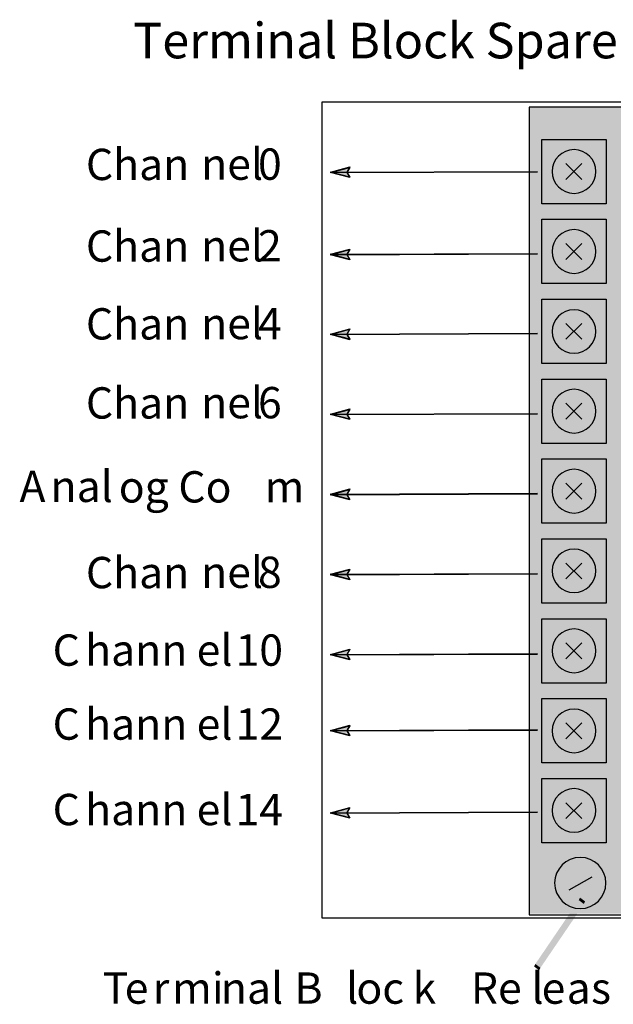
# Model space of a CAD drawing. Extents: x 40 to 398, y 71 to 227.
# Drawn here: x 203 to 242, y 135 to 200 of the extents above; entities that cross this region are included whole.
import ezdxf

# ---------------------------------------------------------------- set-up
doc = ezdxf.new("R2010")
doc.units = 0
doc.layers.add('LAYER_1', color=160, linetype='Continuous')
doc.styles.add('STD', font='txt')

# ---------------------------------------------------------------- blocks, each defined once
blk = doc.blocks.new('AI9-BLK121')
at = {"layer": 'LAYER_1', "color": 7, "lineweight": 0, "insert": (-3.08, 1.259), "char_height": 2.07887, "attachment_point": 1, "style": 'STD'}
blk.add_mtext('\\fUnivers CondensedLight|b0|i0;\\H2.0789;\\C7;Chan', dxfattribs=at)
blk = doc.blocks.new('AI9-BLK120')
at = {"layer": 'LAYER_1', "color": 7, "lineweight": 0, "insert": (-1.833, 1.259), "char_height": 2.07887, "attachment_point": 1, "style": 'STD'}
blk.add_mtext('\\fUnivers CondensedLight|b0|i0;\\H2.0789;\\C7;nel', dxfattribs=at)
blk = doc.blocks.new('AI9-BLK119')
at = {"layer": 'LAYER_1', "color": 7, "lineweight": 0, "insert": (-1.041, 1.259), "char_height": 2.07887, "attachment_point": 1, "style": 'STD'}
blk.add_mtext('\\fUnivers CondensedLight|b0|i0;\\H2.0789;\\C7; 0', dxfattribs=at)
blk = doc.blocks.new('AI9-BLK118')
at = {"layer": 'LAYER_1', "color": 7, "lineweight": 0, "insert": (-3.08, 1.259), "char_height": 2.07887, "attachment_point": 1, "style": 'STD'}
blk.add_mtext('\\fUnivers CondensedLight|b0|i0;\\H2.0789;\\C7;Chan', dxfattribs=at)
blk = doc.blocks.new('AI9-BLK117')
at = {"layer": 'LAYER_1', "color": 7, "lineweight": 0, "insert": (-1.833, 1.259), "char_height": 2.07887, "attachment_point": 1, "style": 'STD'}
blk.add_mtext('\\fUnivers CondensedLight|b0|i0;\\H2.0789;\\C7;nel', dxfattribs=at)
blk = doc.blocks.new('AI9-BLK116')
at = {"layer": 'LAYER_1', "color": 7, "lineweight": 0, "insert": (-1.041, 1.259), "char_height": 2.07887, "attachment_point": 1, "style": 'STD'}
blk.add_mtext('\\fUnivers CondensedLight|b0|i0;\\H2.0789;\\C7; 2', dxfattribs=at)
blk = doc.blocks.new('AI9-BLK115')
at = {"layer": 'LAYER_1', "color": 7, "lineweight": 0, "insert": (-3.08, 1.259), "char_height": 2.07887, "attachment_point": 1, "style": 'STD'}
blk.add_mtext('\\fUnivers CondensedLight|b0|i0;\\H2.0789;\\C7;Chan', dxfattribs=at)
blk = doc.blocks.new('AI9-BLK114')
at = {"layer": 'LAYER_1', "color": 7, "lineweight": 0, "insert": (-1.833, 1.259), "char_height": 2.07887, "attachment_point": 1, "style": 'STD'}
blk.add_mtext('\\fUnivers CondensedLight|b0|i0;\\H2.0789;\\C7;nel', dxfattribs=at)
blk = doc.blocks.new('AI9-BLK113')
at = {"layer": 'LAYER_1', "color": 7, "lineweight": 0, "insert": (-1.041, 1.259), "char_height": 2.07887, "attachment_point": 1, "style": 'STD'}
blk.add_mtext('\\fUnivers CondensedLight|b0|i0;\\H2.0789;\\C7; 4', dxfattribs=at)
blk = doc.blocks.new('AI9-BLK112')
at = {"layer": 'LAYER_1', "color": 7, "lineweight": 0, "insert": (-3.08, 1.259), "char_height": 2.07887, "attachment_point": 1, "style": 'STD'}
blk.add_mtext('\\fUnivers CondensedLight|b0|i0;\\H2.0789;\\C7;Chan', dxfattribs=at)
blk = doc.blocks.new('AI9-BLK111')
at = {"layer": 'LAYER_1', "color": 7, "lineweight": 0, "insert": (-1.833, 1.259), "char_height": 2.07887, "attachment_point": 1, "style": 'STD'}
blk.add_mtext('\\fUnivers CondensedLight|b0|i0;\\H2.0789;\\C7;nel', dxfattribs=at)
blk = doc.blocks.new('AI9-BLK110')
at = {"layer": 'LAYER_1', "color": 7, "lineweight": 0, "insert": (-1.041, 1.259), "char_height": 2.07887, "attachment_point": 1, "style": 'STD'}
blk.add_mtext('\\fUnivers CondensedLight|b0|i0;\\H2.0789;\\C7; 6', dxfattribs=at)
blk = doc.blocks.new('AI9-BLK109')
at = {"layer": 'LAYER_1', "color": 7, "lineweight": 0, "insert": (-0.855, 1.259), "char_height": 2.07887, "attachment_point": 1, "style": 'STD'}
blk.add_mtext('\\fUnivers CondensedLight|b0|i0;\\H2.0789;\\C7;A', dxfattribs=at)
blk = doc.blocks.new('AI9-BLK108')
at = {"layer": 'LAYER_1', "color": 7, "lineweight": 0, "insert": (-1.809, 1.259), "char_height": 2.07887, "attachment_point": 1, "style": 'STD'}
blk.add_mtext('\\fUnivers CondensedLight|b0|i0;\\H2.0789;\\C7;nal', dxfattribs=at)
blk = doc.blocks.new('AI9-BLK107')
at = {"layer": 'LAYER_1', "color": 7, "lineweight": 0, "insert": (-3.459, 1.259), "char_height": 2.07887, "attachment_point": 1, "style": 'STD'}
blk.add_mtext('\\fUnivers CondensedLight|b0|i0;\\H2.0789;\\C7;og Co', dxfattribs=at)
blk = doc.blocks.new('AI9-BLK106')
at = {"layer": 'LAYER_1', "color": 7, "lineweight": 0, "insert": (-1.165, 1.259), "char_height": 2.07887, "attachment_point": 1, "style": 'STD'}
blk.add_mtext('\\fUnivers CondensedLight|b0|i0;\\H2.0789;\\C7;m', dxfattribs=at)
blk = doc.blocks.new('AI9-BLK105')
at = {"layer": 'LAYER_1', "color": 7, "lineweight": 0, "insert": (-3.08, 1.259), "char_height": 2.07887, "attachment_point": 1, "style": 'STD'}
blk.add_mtext('\\fUnivers CondensedLight|b0|i0;\\H2.0789;\\C7;Chan', dxfattribs=at)
blk = doc.blocks.new('AI9-BLK104')
at = {"layer": 'LAYER_1', "color": 7, "lineweight": 0, "insert": (-1.833, 1.259), "char_height": 2.07887, "attachment_point": 1, "style": 'STD'}
blk.add_mtext('\\fUnivers CondensedLight|b0|i0;\\H2.0789;\\C7;nel', dxfattribs=at)
blk = doc.blocks.new('AI9-BLK103')
at = {"layer": 'LAYER_1', "color": 7, "lineweight": 0, "insert": (-1.041, 1.259), "char_height": 2.07887, "attachment_point": 1, "style": 'STD'}
blk.add_mtext('\\fUnivers CondensedLight|b0|i0;\\H2.0789;\\C7; 8', dxfattribs=at)
blk = doc.blocks.new('AI9-BLK102')
at = {"layer": 'LAYER_1', "color": 7, "lineweight": 0, "insert": (-0.81, 1.259), "char_height": 2.07887, "attachment_point": 1, "style": 'STD'}
blk.add_mtext('\\fUnivers CondensedLight|b0|i0;\\H2.0789;\\C7;C', dxfattribs=at)
blk = doc.blocks.new('AI9-BLK101')
at = {"layer": 'LAYER_1', "color": 7, "lineweight": 0, "insert": (-3.041, 1.259), "char_height": 2.07887, "attachment_point": 1, "style": 'STD'}
blk.add_mtext('\\fUnivers CondensedLight|b0|i0;\\H2.0789;\\C7;hann', dxfattribs=at)
blk = doc.blocks.new('AI9-BLK100')
at = {"layer": 'LAYER_1', "color": 7, "lineweight": 0, "insert": (-1.041, 1.259), "char_height": 2.07887, "attachment_point": 1, "style": 'STD'}
blk.add_mtext('\\fUnivers CondensedLight|b0|i0;\\H2.0789;\\C7;el', dxfattribs=at)
blk = doc.blocks.new('AI9-BLK99')
at = {"layer": 'LAYER_1', "color": 7, "lineweight": 0, "insert": (-1.731, 1.259), "char_height": 2.07887, "attachment_point": 1, "style": 'STD'}
blk.add_mtext('\\fUnivers CondensedLight|b0|i0;\\H2.0789;\\C7; 10', dxfattribs=at)
blk = doc.blocks.new('AI9-BLK98')
at = {"layer": 'LAYER_1', "color": 7, "lineweight": 0, "insert": (-0.81, 1.259), "char_height": 2.07887, "attachment_point": 1, "style": 'STD'}
blk.add_mtext('\\fUnivers CondensedLight|b0|i0;\\H2.0789;\\C7;C', dxfattribs=at)
blk = doc.blocks.new('AI9-BLK97')
at = {"layer": 'LAYER_1', "color": 7, "lineweight": 0, "insert": (-3.041, 1.259), "char_height": 2.07887, "attachment_point": 1, "style": 'STD'}
blk.add_mtext('\\fUnivers CondensedLight|b0|i0;\\H2.0789;\\C7;hann', dxfattribs=at)
blk = doc.blocks.new('AI9-BLK96')
at = {"layer": 'LAYER_1', "color": 7, "lineweight": 0, "insert": (-1.041, 1.259), "char_height": 2.07887, "attachment_point": 1, "style": 'STD'}
blk.add_mtext('\\fUnivers CondensedLight|b0|i0;\\H2.0789;\\C7;el', dxfattribs=at)
blk = doc.blocks.new('AI9-BLK95')
at = {"layer": 'LAYER_1', "color": 7, "lineweight": 0, "insert": (-1.731, 1.259), "char_height": 2.07887, "attachment_point": 1, "style": 'STD'}
blk.add_mtext('\\fUnivers CondensedLight|b0|i0;\\H2.0789;\\C7; 12', dxfattribs=at)
blk = doc.blocks.new('AI9-BLK94')
at = {"layer": 'LAYER_1', "color": 7, "lineweight": 0, "insert": (-0.81, 1.259), "char_height": 2.07887, "attachment_point": 1, "style": 'STD'}
blk.add_mtext('\\fUnivers CondensedLight|b0|i0;\\H2.0789;\\C7;C', dxfattribs=at)
blk = doc.blocks.new('AI9-BLK93')
at = {"layer": 'LAYER_1', "color": 7, "lineweight": 0, "insert": (-3.041, 1.259), "char_height": 2.07887, "attachment_point": 1, "style": 'STD'}
blk.add_mtext('\\fUnivers CondensedLight|b0|i0;\\H2.0789;\\C7;hann', dxfattribs=at)
blk = doc.blocks.new('AI9-BLK92')
at = {"layer": 'LAYER_1', "color": 7, "lineweight": 0, "insert": (-1.041, 1.259), "char_height": 2.07887, "attachment_point": 1, "style": 'STD'}
blk.add_mtext('\\fUnivers CondensedLight|b0|i0;\\H2.0789;\\C7;el', dxfattribs=at)
blk = doc.blocks.new('AI9-BLK91')
at = {"layer": 'LAYER_1', "color": 7, "lineweight": 0, "insert": (-1.731, 1.259), "char_height": 2.07887, "attachment_point": 1, "style": 'STD'}
blk.add_mtext('\\fUnivers CondensedLight|b0|i0;\\H2.0789;\\C7; 14', dxfattribs=at)
blk = doc.blocks.new('AI9-BLK55')
at = {"layer": 'LAYER_1', "color": 7, "lineweight": 0, "insert": (-0.694, 1.259), "char_height": 2.07887, "attachment_point": 1, "style": 'STD'}
blk.add_mtext('\\fUnivers CondensedLight|b0|i0;\\H2.0789;\\C7;T', dxfattribs=at)
blk = doc.blocks.new('AI9-BLK54')
at = {"layer": 'LAYER_1', "color": 7, "lineweight": 0, "insert": (-0.7, 1.259), "char_height": 2.07887, "attachment_point": 1, "style": 'STD'}
blk.add_mtext('\\fUnivers CondensedLight|b0|i0;\\H2.0789;\\C7;e', dxfattribs=at)
blk = doc.blocks.new('AI9-BLK53')
at = {"layer": 'LAYER_1', "color": 7, "lineweight": 0, "insert": (-0.457, 1.259), "char_height": 2.07887, "attachment_point": 1, "style": 'STD'}
blk.add_mtext('\\fUnivers CondensedLight|b0|i0;\\H2.0789;\\C7;r', dxfattribs=at)
blk = doc.blocks.new('AI9-BLK52')
at = {"layer": 'LAYER_1', "color": 7, "lineweight": 0, "insert": (-1.165, 1.259), "char_height": 2.07887, "attachment_point": 1, "style": 'STD'}
blk.add_mtext('\\fUnivers CondensedLight|b0|i0;\\H2.0789;\\C7;m', dxfattribs=at)
blk = doc.blocks.new('AI9-BLK51')
at = {"layer": 'LAYER_1', "color": 7, "lineweight": 0, "insert": (-0.327, 1.259), "char_height": 2.07887, "attachment_point": 1, "style": 'STD'}
blk.add_mtext('\\fUnivers CondensedLight|b0|i0;\\H2.0789;\\C7;i', dxfattribs=at)
blk = doc.blocks.new('AI9-BLK50')
at = {"layer": 'LAYER_1', "color": 7, "lineweight": 0, "insert": (-1.809, 1.259), "char_height": 2.07887, "attachment_point": 1, "style": 'STD'}
blk.add_mtext('\\fUnivers CondensedLight|b0|i0;\\H2.0789;\\C7;nal', dxfattribs=at)
blk = doc.blocks.new('AI9-BLK49')
at = {"layer": 'LAYER_1', "color": 7, "lineweight": 0, "insert": (-1.083, 1.259), "char_height": 2.07887, "attachment_point": 1, "style": 'STD'}
blk.add_mtext('\\fUnivers CondensedLight|b0|i0;\\H2.0789;\\C7; B', dxfattribs=at)
blk = doc.blocks.new('AI9-BLK48')
at = {"layer": 'LAYER_1', "color": 7, "lineweight": 0, "insert": (-0.327, 1.259), "char_height": 2.07887, "attachment_point": 1, "style": 'STD'}
blk.add_mtext('\\fUnivers CondensedLight|b0|i0;\\H2.0789;\\C7;l', dxfattribs=at)
blk = doc.blocks.new('AI9-BLK47')
at = {"layer": 'LAYER_1', "color": 7, "lineweight": 0, "insert": (-1.41, 1.259), "char_height": 2.07887, "attachment_point": 1, "style": 'STD'}
blk.add_mtext('\\fUnivers CondensedLight|b0|i0;\\H2.0789;\\C7;oc', dxfattribs=at)
blk = doc.blocks.new('AI9-BLK46')
at = {"layer": 'LAYER_1', "color": 7, "lineweight": 0, "insert": (-0.669, 1.259), "char_height": 2.07887, "attachment_point": 1, "style": 'STD'}
blk.add_mtext('\\fUnivers CondensedLight|b0|i0;\\H2.0789;\\C7;k', dxfattribs=at)
blk = doc.blocks.new('AI9-BLK45')
at = {"layer": 'LAYER_1', "color": 7, "lineweight": 0, "insert": (-0.296, 1.259), "char_height": 2.07887, "attachment_point": 1, "style": 'STD'}
blk.add_mtext('\\fUnivers CondensedLight|b0|i0;\\H2.0789;\\C7; ', dxfattribs=at)
blk = doc.blocks.new('AI9-BLK44')
at = {"layer": 'LAYER_1', "color": 7, "lineweight": 0, "insert": (-1.468, 1.259), "char_height": 2.07887, "attachment_point": 1, "style": 'STD'}
blk.add_mtext('\\fUnivers CondensedLight|b0|i0;\\H2.0789;\\C7;Re', dxfattribs=at)
blk = doc.blocks.new('AI9-BLK43')
at = {"layer": 'LAYER_1', "color": 7, "lineweight": 0, "insert": (-0.327, 1.259), "char_height": 2.07887, "attachment_point": 1, "style": 'STD'}
blk.add_mtext('\\fUnivers CondensedLight|b0|i0;\\H2.0789;\\C7;l', dxfattribs=at)
blk = doc.blocks.new('AI9-BLK42')
at = {"layer": 'LAYER_1', "color": 7, "lineweight": 0, "insert": (-0.7, 1.259), "char_height": 2.07887, "attachment_point": 1, "style": 'STD'}
blk.add_mtext('\\fUnivers CondensedLight|b0|i0;\\H2.0789;\\C7;e', dxfattribs=at)
blk = doc.blocks.new('AI9-BLK41')
at = {"layer": 'LAYER_1', "color": 7, "lineweight": 0, "insert": (-0.673, 1.259), "char_height": 2.07887, "attachment_point": 1, "style": 'STD'}
blk.add_mtext('\\fUnivers CondensedLight|b0|i0;\\H2.0789;\\C7;a', dxfattribs=at)
blk = doc.blocks.new('AI9-BLK40')
at = {"layer": 'LAYER_1', "color": 7, "lineweight": 0, "insert": (-0.553, 1.259), "char_height": 2.07887, "attachment_point": 1, "style": 'STD'}
blk.add_mtext('\\fUnivers CondensedLight|b0|i0;\\H2.0789;\\C7;s', dxfattribs=at)
blk = doc.blocks.new('AI9-BLK1')
at = {"layer": 'LAYER_1', "color": 7, "lineweight": 0, "insert": (-36.941, 1.43), "char_height": 2.36235, "attachment_point": 1, "style": 'STD'}
blk.add_mtext('\\fUnivers CondensedLight|b0|i0;\\H2.3624;\\C7;Terminal Block Spare Part Catalog Number 1746-RT25G', dxfattribs=at)

msp = doc.modelspace()

# ---------------------------------------------------------------- hatches: boundary and pattern name
at = {"layer": 'LAYER_1'}
for color, points in [(252, [(236.408, 140.962), (247.924, 140.962), (247.924, 194.491), (236.408, 194.491)]), (7, [(224.251, 190.178), (224.46, 189.838), (223.165, 190.178), (224.447, 190.531)]), (7, [(224.251, 184.727), (224.46, 184.387), (223.165, 184.727), (224.447, 185.067)]), (7, [(224.251, 179.433), (224.46, 179.093), (223.165, 179.433), (224.447, 179.773)]), (7, [(224.251, 179.433), (224.46, 179.093), (223.165, 179.433), (224.447, 179.773)]), (7, [(224.251, 174.113), (224.46, 173.773), (223.165, 174.113), (224.447, 174.466)]), (7, [(224.251, 168.806), (224.46, 168.453), (223.165, 168.793), (224.447, 169.145)]), (7, [(224.251, 163.485), (224.46, 163.145), (223.165, 163.485), (224.447, 163.825)]), (7, [(224.251, 158.165), (224.46, 157.825), (223.165, 158.165), (224.447, 158.518)]), (7, [(224.251, 153.12), (224.46, 152.779), (223.165, 153.12), (224.447, 153.459)]), (7, [(224.251, 147.668), (224.46, 147.316), (223.165, 147.655), (224.447, 148.008)])]:
    msp.add_hatch(color=color, dxfattribs=at).paths.add_polyline_path(points)
h = msp.add_hatch(color=7, dxfattribs=at)
h.dxf.hatch_style = 2
h.paths.add_polyline_path([(236.765, 137.617), (237.103, 137.363), (239.982, 141.596), (239.643, 141.85)])
h = msp.add_hatch(color=7, dxfattribs=at)
h.dxf.hatch_style = 2
h.paths.add_polyline_path([(239.643, 141.85), (239.728, 142.02), (240.066, 141.766), (239.982, 141.596)])
h = msp.add_hatch(color=7, dxfattribs=at)
h.dxf.hatch_style = 2
h.paths.add_polyline_path([(236.765, 137.617), (236.68, 137.448), (237.018, 137.194), (237.103, 137.363)])

# ---------------------------------------------------------------- linework, layer by layer
at = {"layer": 'LAYER_1', "color": 7}
for p, q in [((223.165, 190.178), (236.904, 190.23)), ((223.165, 190.152), (236.904, 190.204)), ((238.786, 190.753), (239.858, 189.681)), ((239.858, 190.753), (238.786, 189.681)), ((238.786, 185.446), (239.858, 184.374)), ((239.858, 185.446), (238.786, 184.374)), ((223.165, 184.727), (236.904, 184.78)), ((223.165, 184.688), (236.904, 184.753)), ((238.786, 180.139), (239.858, 179.08)), ((239.858, 180.139), (238.786, 179.08)), ((223.165, 179.433), (236.904, 179.486)), ((223.165, 179.433), (236.904, 179.486)), ((223.165, 179.394), (236.904, 179.459)), ((223.165, 179.394), (236.904, 179.459)), ((238.786, 174.845), (239.858, 173.773)), ((239.858, 174.845), (238.786, 173.773)), ((223.165, 174.113), (236.904, 174.165)), ((223.165, 174.086), (236.904, 174.139)), ((238.786, 169.538), (239.858, 168.466)), ((239.858, 169.538), (238.786, 168.466)), ((223.165, 168.793), (236.904, 168.858)), ((223.165, 168.766), (236.904, 168.819)), ((238.786, 164.231), (239.858, 163.172)), ((239.858, 164.231), (238.786, 163.172)), ((223.165, 163.485), (236.904, 163.538)), ((223.165, 163.446), (236.904, 163.512)), ((238.786, 158.937), (239.858, 157.864)), ((239.858, 158.937), (238.786, 157.864)), ((223.165, 158.165), (236.904, 158.218)), ((223.165, 158.139), (236.904, 158.191)), ((238.786, 153.629), (239.858, 152.557)), ((239.858, 153.629), (238.786, 152.557)), ((223.165, 153.12), (236.904, 153.172)), ((223.165, 153.08), (236.904, 153.146)), ((223.165, 147.655), (236.904, 147.721)), ((238.786, 148.322), (239.858, 147.264)), ((239.858, 148.322), (238.786, 147.264)), ((223.165, 147.629), (236.904, 147.681)), ((238.996, 142.531), (240.525, 143.407))]:
    msp.add_line(p, q, dxfattribs=at)
for points in [[(222.625, 194.852), (263.943, 194.852), (263.943, 140.665), (222.625, 140.665)], [(236.342, 140.885), (248.185, 140.885), (248.185, 194.492), (236.342, 194.492)], [(237.192, 192.348), (241.466, 192.348), (241.466, 188.073), (237.192, 188.073)], [(237.192, 192.348), (241.466, 192.348), (241.466, 188.073), (237.192, 188.073)], [(224.251, 190.178), (224.46, 189.838), (223.165, 190.178), (224.447, 190.531)], [(224.251, 190.152), (224.46, 189.812), (223.165, 190.152), (224.447, 190.492)], [(237.192, 187.054), (241.466, 187.054), (241.466, 182.779), (237.192, 182.779)], [(237.192, 187.054), (241.466, 187.054), (241.466, 182.779), (237.192, 182.779)], [(224.251, 184.727), (224.46, 184.387), (223.165, 184.727), (224.447, 185.067)], [(224.251, 184.701), (224.46, 184.361), (223.165, 184.688), (224.447, 185.041)], [(237.192, 181.747), (241.466, 181.747), (241.466, 177.472), (237.192, 177.472)], [(237.192, 181.747), (241.466, 181.747), (241.466, 177.472), (237.192, 177.472)], [(224.251, 179.433), (224.46, 179.093), (223.165, 179.433), (224.447, 179.773)], [(224.251, 179.433), (224.46, 179.093), (223.165, 179.433), (224.447, 179.773)], [(224.251, 179.407), (224.46, 179.054), (223.165, 179.394), (224.447, 179.747)], [(224.251, 179.407), (224.46, 179.054), (223.165, 179.394), (224.447, 179.747)], [(237.192, 176.439), (241.466, 176.439), (241.466, 172.165), (237.192, 172.165)], [(237.192, 176.439), (241.466, 176.439), (241.466, 172.165), (237.192, 172.165)], [(224.251, 174.113), (224.46, 173.773), (223.165, 174.113), (224.447, 174.466)], [(224.251, 174.086), (224.46, 173.747), (223.165, 174.086), (224.447, 174.427)], [(237.192, 171.145), (241.466, 171.145), (241.466, 166.871), (237.192, 166.871)], [(237.192, 171.145), (241.466, 171.145), (241.466, 166.871), (237.192, 166.871)], [(224.251, 168.806), (224.46, 168.453), (223.165, 168.793), (224.447, 169.145)], [(224.251, 168.766), (224.46, 168.426), (223.165, 168.766), (224.447, 169.119)], [(237.192, 165.838), (241.466, 165.838), (241.466, 161.563), (237.192, 161.563)], [(237.192, 165.838), (241.466, 165.838), (241.466, 161.563), (237.192, 161.563)], [(224.251, 163.485), (224.46, 163.145), (223.165, 163.485), (224.447, 163.825)], [(224.251, 163.459), (224.46, 163.119), (223.165, 163.446), (224.447, 163.799)], [(237.192, 160.531), (241.466, 160.531), (241.466, 156.256), (237.192, 156.256)], [(237.192, 160.531), (241.466, 160.531), (241.466, 156.256), (237.192, 156.256)], [(224.251, 158.165), (224.46, 157.825), (223.165, 158.165), (224.447, 158.518)], [(224.251, 158.139), (224.46, 157.799), (223.165, 158.139), (224.447, 158.492)], [(237.192, 155.237), (241.466, 155.237), (241.466, 150.963), (237.192, 150.963)], [(237.192, 155.237), (241.466, 155.237), (241.466, 150.963), (237.192, 150.963)], [(224.251, 153.12), (224.46, 152.779), (223.165, 153.12), (224.447, 153.459)], [(224.251, 153.093), (224.46, 152.753), (223.165, 153.08), (224.447, 153.433)], [(237.192, 149.93), (241.466, 149.93), (241.466, 145.655), (237.192, 145.655)], [(237.192, 149.93), (241.466, 149.93), (241.466, 145.655), (237.192, 145.655)], [(224.251, 147.668), (224.46, 147.316), (223.165, 147.655), (224.447, 148.008)], [(224.251, 147.629), (224.46, 147.289), (223.165, 147.629), (224.447, 147.983)]]:
    msp.add_lwpolyline(points, close=True, dxfattribs=at)
for points in [[(224.251, 190.152), (224.251, 190.152), (224.46, 189.812), (223.165, 190.152), (224.447, 190.492), (224.251, 190.152)], [(224.251, 184.701), (224.251, 184.701), (224.46, 184.361), (223.165, 184.688), (224.447, 185.041), (224.251, 184.701)], [(224.251, 179.407), (224.251, 179.407), (224.46, 179.054), (223.165, 179.394), (224.447, 179.747), (224.251, 179.407)], [(224.251, 179.407), (224.251, 179.407), (224.46, 179.054), (223.165, 179.394), (224.447, 179.747), (224.251, 179.407)], [(224.251, 174.086), (224.251, 174.086), (224.46, 173.747), (223.165, 174.086), (224.447, 174.427), (224.251, 174.086)], [(224.251, 168.766), (224.251, 168.766), (224.46, 168.426), (223.165, 168.766), (224.447, 169.119), (224.251, 168.766)], [(224.251, 163.459), (224.251, 163.459), (224.46, 163.119), (223.165, 163.446), (224.447, 163.799), (224.251, 163.459)], [(224.251, 158.139), (224.251, 158.139), (224.46, 157.799), (223.165, 158.139), (224.447, 158.492), (224.251, 158.139)], [(224.251, 153.093), (224.251, 153.093), (224.46, 152.753), (223.165, 153.08), (224.447, 153.433), (224.251, 153.093)], [(224.251, 147.629), (224.251, 147.629), (224.46, 147.289), (223.165, 147.629), (224.447, 147.983), (224.251, 147.629)]]:
    msp.add_lwpolyline(points, dxfattribs=at)
for points, knots in [([(239.328, 188.769), (238.528, 188.769), (237.877, 189.42), (237.877, 190.22), (237.877, 191.022), (238.528, 191.671), (239.328, 191.671), (240.13, 191.671), (240.779, 191.022), (240.779, 190.22), (240.779, 189.42), (240.13, 188.769), (239.328, 188.769)], [0, 0, 0, 0, 1, 1, 1, 2, 2, 2, 3, 3, 3, 4, 4, 4, 4]), ([(239.328, 188.769), (238.528, 188.769), (237.877, 189.42), (237.877, 190.22), (237.877, 191.022), (238.528, 191.671), (239.328, 191.671), (240.13, 191.671), (240.779, 191.022), (240.779, 190.22), (240.779, 189.42), (240.13, 188.769), (239.328, 188.769)], [0, 0, 0, 0, 1, 1, 1, 2, 2, 2, 3, 3, 3, 4, 4, 4, 4]), ([(239.328, 183.457), (238.528, 183.457), (237.877, 184.107), (237.877, 184.908), (237.877, 185.709), (238.528, 186.359), (239.328, 186.359), (240.13, 186.359), (240.779, 185.709), (240.779, 184.908), (240.779, 184.107), (240.13, 183.457), (239.328, 183.457)], [0, 0, 0, 0, 1, 1, 1, 2, 2, 2, 3, 3, 3, 4, 4, 4, 4]), ([(239.328, 183.457), (238.528, 183.457), (237.877, 184.107), (237.877, 184.908), (237.877, 185.709), (238.528, 186.359), (239.328, 186.359), (240.13, 186.359), (240.779, 185.709), (240.779, 184.908), (240.779, 184.107), (240.13, 183.457), (239.328, 183.457)], [0, 0, 0, 0, 1, 1, 1, 2, 2, 2, 3, 3, 3, 4, 4, 4, 4]), ([(239.328, 178.158), (238.528, 178.158), (237.877, 178.802), (237.877, 179.596), (237.877, 180.39), (238.528, 181.034), (239.328, 181.034), (240.13, 181.034), (240.779, 180.39), (240.779, 179.596), (240.779, 178.802), (240.13, 178.158), (239.328, 178.158)], [0, 0, 0, 0, 1, 1, 1, 2, 2, 2, 3, 3, 3, 4, 4, 4, 4]), ([(239.328, 178.158), (238.528, 178.158), (237.877, 178.802), (237.877, 179.596), (237.877, 180.39), (238.528, 181.034), (239.328, 181.034), (240.13, 181.034), (240.779, 180.39), (240.779, 179.596), (240.779, 178.802), (240.13, 178.158), (239.328, 178.158)], [0, 0, 0, 0, 1, 1, 1, 2, 2, 2, 3, 3, 3, 4, 4, 4, 4]), ([(239.328, 172.86), (238.528, 172.86), (237.877, 173.51), (237.877, 174.311), (237.877, 175.112), (238.528, 175.762), (239.328, 175.762), (240.13, 175.762), (240.779, 175.112), (240.779, 174.311), (240.779, 173.51), (240.13, 172.86), (239.328, 172.86)], [0, 0, 0, 0, 1, 1, 1, 2, 2, 2, 3, 3, 3, 4, 4, 4, 4]), ([(239.328, 172.86), (238.528, 172.86), (237.877, 173.51), (237.877, 174.311), (237.877, 175.112), (238.528, 175.762), (239.328, 175.762), (240.13, 175.762), (240.779, 175.112), (240.779, 174.311), (240.779, 173.51), (240.13, 172.86), (239.328, 172.86)], [0, 0, 0, 0, 1, 1, 1, 2, 2, 2, 3, 3, 3, 4, 4, 4, 4]), ([(239.328, 167.548), (238.528, 167.548), (237.877, 168.198), (237.877, 168.999), (237.877, 169.8), (238.528, 170.45), (239.328, 170.45), (240.13, 170.45), (240.779, 169.8), (240.779, 168.999), (240.779, 168.198), (240.13, 167.548), (239.328, 167.548)], [0, 0, 0, 0, 1, 1, 1, 2, 2, 2, 3, 3, 3, 4, 4, 4, 4]), ([(239.328, 167.548), (238.528, 167.548), (237.877, 168.198), (237.877, 168.999), (237.877, 169.8), (238.528, 170.45), (239.328, 170.45), (240.13, 170.45), (240.779, 169.8), (240.779, 168.999), (240.779, 168.198), (240.13, 167.548), (239.328, 167.548)], [0, 0, 0, 0, 1, 1, 1, 2, 2, 2, 3, 3, 3, 4, 4, 4, 4]), ([(239.328, 162.276), (238.528, 162.276), (237.877, 162.92), (237.877, 163.714), (237.877, 164.508), (238.528, 165.152), (239.328, 165.152), (240.13, 165.152), (240.779, 164.508), (240.779, 163.714), (240.779, 162.92), (240.13, 162.276), (239.328, 162.276)], [0, 0, 0, 0, 1, 1, 1, 2, 2, 2, 3, 3, 3, 4, 4, 4, 4]), ([(239.328, 162.276), (238.528, 162.276), (237.877, 162.92), (237.877, 163.714), (237.877, 164.508), (238.528, 165.152), (239.328, 165.152), (240.13, 165.152), (240.779, 164.508), (240.779, 163.714), (240.779, 162.92), (240.13, 162.276), (239.328, 162.276)], [0, 0, 0, 0, 1, 1, 1, 2, 2, 2, 3, 3, 3, 4, 4, 4, 4]), ([(239.328, 156.951), (238.528, 156.951), (237.877, 157.601), (237.877, 158.402), (237.877, 159.203), (238.528, 159.853), (239.328, 159.853), (240.13, 159.853), (240.779, 159.203), (240.779, 158.402), (240.779, 157.601), (240.13, 156.951), (239.328, 156.951)], [0, 0, 0, 0, 1, 1, 1, 2, 2, 2, 3, 3, 3, 4, 4, 4, 4]), ([(239.328, 156.951), (238.528, 156.951), (237.877, 157.601), (237.877, 158.402), (237.877, 159.203), (238.528, 159.853), (239.328, 159.853), (240.13, 159.853), (240.779, 159.203), (240.779, 158.402), (240.779, 157.601), (240.13, 156.951), (239.328, 156.951)], [0, 0, 0, 0, 1, 1, 1, 2, 2, 2, 3, 3, 3, 4, 4, 4, 4]), ([(239.328, 151.638), (238.528, 151.638), (237.877, 152.288), (237.877, 153.089), (237.877, 153.89), (238.528, 154.54), (239.328, 154.54), (240.13, 154.54), (240.779, 153.89), (240.779, 153.089), (240.779, 152.288), (240.13, 151.638), (239.328, 151.638)], [0, 0, 0, 0, 1, 1, 1, 2, 2, 2, 3, 3, 3, 4, 4, 4, 4]), ([(239.328, 151.638), (238.528, 151.638), (237.877, 152.288), (237.877, 153.089), (237.877, 153.89), (238.528, 154.54), (239.328, 154.54), (240.13, 154.54), (240.779, 153.89), (240.779, 153.089), (240.779, 152.288), (240.13, 151.638), (239.328, 151.638)], [0, 0, 0, 0, 1, 1, 1, 2, 2, 2, 3, 3, 3, 4, 4, 4, 4]), ([(239.328, 146.354), (238.528, 146.354), (237.877, 147.003), (237.877, 147.804), (237.877, 148.605), (238.528, 149.255), (239.328, 149.255), (240.13, 149.255), (240.779, 148.605), (240.779, 147.804), (240.779, 147.003), (240.13, 146.354), (239.328, 146.354)], [0, 0, 0, 0, 1, 1, 1, 2, 2, 2, 3, 3, 3, 4, 4, 4, 4]), ([(239.328, 146.354), (238.528, 146.354), (237.877, 147.003), (237.877, 147.804), (237.877, 148.605), (238.528, 149.255), (239.328, 149.255), (240.13, 149.255), (240.779, 148.605), (240.779, 147.804), (240.779, 147.003), (240.13, 146.354), (239.328, 146.354)], [0, 0, 0, 0, 1, 1, 1, 2, 2, 2, 3, 3, 3, 4, 4, 4, 4]), ([(239.737, 141.291), (238.801, 141.295), (238.044, 142.054), (238.044, 142.99), (238.044, 143.928), (238.805, 144.689), (239.744, 144.689), (240.682, 144.689), (241.443, 143.928), (241.443, 142.99), (241.443, 142.052), (240.682, 141.291), (239.744, 141.291), (239.741, 141.291), (239.739, 141.291), (239.737, 141.291)], [0, 0, 0, 0, 1, 1, 1, 2, 2, 2, 3, 3, 3, 4, 4, 4, 5, 5, 5, 5]), ([(239.737, 141.291), (238.801, 141.295), (238.044, 142.054), (238.044, 142.99), (238.044, 143.928), (238.805, 144.689), (239.744, 144.689), (240.682, 144.689), (241.443, 143.928), (241.443, 142.99), (241.443, 142.052), (240.682, 141.291), (239.744, 141.291), (239.741, 141.291), (239.739, 141.291), (239.737, 141.291)], [0, 0, 0, 0, 1, 1, 1, 2, 2, 2, 3, 3, 3, 4, 4, 4, 5, 5, 5, 5])]:
    msp.add_open_spline(points, degree=3, knots=knots, dxfattribs=at)

# ---------------------------------------------------------------- block references
for name, p in [('AI9-BLK1', (247.018, 198.664)), ('AI9-BLK121', (210.021, 190.47)), ('AI9-BLK120', (216.421, 190.489)), ('AI9-BLK119', (218.765, 190.489)), ('AI9-BLK118', (210.021, 185.052)), ('AI9-BLK117', (216.421, 185.07)), ('AI9-BLK116', (218.765, 185.07)), ('AI9-BLK115', (210.021, 179.887)), ('AI9-BLK114', (216.421, 179.905)), ('AI9-BLK113', (218.765, 179.905)), ('AI9-BLK112', (210.021, 174.638)), ('AI9-BLK111', (216.421, 174.656)), ('AI9-BLK110', (218.765, 174.656)), ('AI9-BLK109', (203.39, 169.1)), ('AI9-BLK108', (206.404, 169.1)), ('AI9-BLK107', (212.579, 169.068)), ('AI9-BLK106', (219.972, 169.068)), ('AI9-BLK105', (210.021, 163.377)), ('AI9-BLK104', (216.421, 163.395)), ('AI9-BLK103', (218.765, 163.395)), ('AI9-BLK102', (205.542, 158.23)), ('AI9-BLK101', (209.932, 158.23)), ('AI9-BLK100', (215.33, 158.23)), ('AI9-BLK99', (217.967, 158.23)), ('AI9-BLK98', (205.542, 153.32)), ('AI9-BLK97', (209.932, 153.32)), ('AI9-BLK96', (215.33, 153.32)), ('AI9-BLK95', (217.967, 153.32)), ('AI9-BLK93', (209.932, 147.647)), ('AI9-BLK92', (215.33, 147.647)), ('AI9-BLK94', (205.542, 147.647)), ('AI9-BLK91', (217.967, 147.647)), ('AI9-BLK55', (208.757, 135.794)), ('AI9-BLK51', (215.63, 135.794)), ('AI9-BLK50', (217.705, 135.794)), ('AI9-BLK49', (221.23, 135.794)), ('AI9-BLK45', (223.269, 135.794)), ('AI9-BLK48', (224.538, 135.794)), ('AI9-BLK46', (229.285, 135.794)), ('AI9-BLK44', (233.954, 135.794)), ('AI9-BLK43', (236.831, 135.794)), ('AI9-BLK54', (210.216, 135.794)), ('AI9-BLK53', (211.829, 135.794)), ('AI9-BLK52', (213.832, 135.794)), ('AI9-BLK47', (226.298, 135.794)), ('AI9-BLK42', (237.881, 135.794)), ('AI9-BLK41', (239.511, 135.794)), ('AI9-BLK40', (241.012, 135.794))]:
    msp.add_blockref(name, p, dxfattribs=at)

doc.saveas('drawing.dxf')
